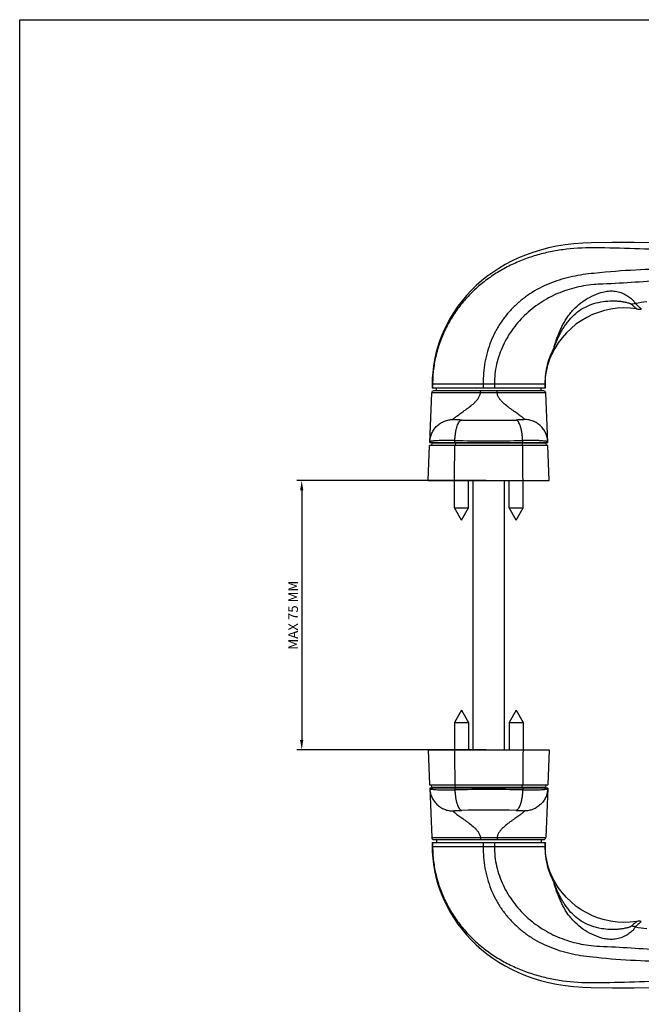
# Model space of a CAD drawing. Units: millimetres. Extents: x 0 to 594, y 0 to 420.
# Drawn here: x 0 to 159, y 168 to 420 of the extents above; entities that cross this region are included whole.
import ezdxf

# ---------------------------------------------------------------- set-up
doc = ezdxf.new("R2010")
doc.units = ezdxf.units.MM
doc.styles.get("Standard").update_dxf_attribs({"font": 'arial.ttf'})
doc.dimstyles.new('ISO-25', dxfattribs={"dimtxt": 2.5, "dimasz": 2.5, "dimexe": 1.25, "dimexo": 0.625, "dimtad": 1, "dimtxsty": 'Standard', "dimcen": 2.5, "dimadec": 0, "dimazin": 0, "dimtfac": 1, "dimtmove": 0, "dimatfit": 3, "dimfxl": 1, "dimarcsym": 0})

# ---------------------------------------------------------------- blocks, each defined once
blk = doc.blocks.new('*D22')
at = {"color": 0, "lineweight": -2, "transparency": 16777216}
for p, q in [((119.57, 301.85), (71.02, 301.85)), ((72.27, 299.35), (72.27, 235.35)), ((119.57, 232.85), (71.02, 232.85))]:
    blk.add_line(p, q, dxfattribs=at)
at = {"color": 0, "transparency": 16777216}
for points in [[(71.85, 299.35), (72.68, 299.35), (72.27, 301.85)], [(71.85, 235.35), (72.68, 235.35), (72.27, 232.85)]]:
    blk.add_solid(points, dxfattribs=at)
at = {"layer": 'Defpoints', "color": 0, "transparency": 16777216}
for p in [(120.2, 301.85), (72.27, 232.85), (120.2, 232.85)]:
    blk.add_point(p, dxfattribs=at)
at = {"color": 0, "transparency": 16777216, "insert": (70.37, 267.35), "char_height": 2.5, "attachment_point": 5, "rotation": 90}
blk.add_mtext('MAX 75 MM', dxfattribs=at)

msp = doc.modelspace()

# ---------------------------------------------------------------- linework, layer by layer
for p, q in [((105.699, 326.648), (105.699, 325.648)), ((105.699, 325.648), (134.699, 325.648)), ((106.799, 324.848), (106.799, 325.648)), ((133.599, 324.848), (133.599, 325.648)), ((134.699, 325.648), (134.699, 326.648)), ((105.078, 311.648), (105.571, 324.367)), ((134.326, 324.848), (106.071, 324.848)), ((135.319, 311.648), (134.826, 324.367)), ((104.699, 301.848), (105.047, 310.848)), ((135.35, 310.848), (105.047, 310.848)), ((105.078, 311.648), (135.319, 311.648)), ((105.575, 311.548), (105.515, 310.848)), ((105.575, 311.548), (134.823, 311.548)), ((134.823, 311.548), (134.882, 310.848)), ((135.699, 301.848), (135.35, 310.848)), ((104.699, 301.848), (135.699, 301.848)), ((111.399, 294.834), (111.399, 301.848)), ((114.999, 294.834), (114.999, 301.848)), ((116.199, 232.848), (116.199, 301.848)), ((124.199, 232.848), (124.199, 301.848)), ((125.399, 294.834), (125.399, 301.848)), ((128.999, 294.834), (128.999, 301.848)), ((113.199, 291.716), (111.399, 294.834)), ((111.399, 294.834), (114.999, 294.834)), ((113.199, 291.716), (114.999, 294.834)), ((127.199, 291.716), (125.399, 294.834)), ((125.399, 294.834), (128.999, 294.834)), ((127.199, 291.716), (128.999, 294.834)), ((113.199, 242.979), (111.399, 239.862)), ((113.199, 242.979), (114.999, 239.862)), ((127.199, 242.979), (125.399, 239.862)), ((127.199, 242.979), (128.999, 239.862)), ((111.399, 239.862), (111.399, 232.848)), ((111.399, 239.862), (114.999, 239.862)), ((114.999, 239.862), (114.999, 232.848)), ((125.399, 239.862), (125.399, 232.848)), ((125.399, 239.862), (128.999, 239.862)), ((128.999, 239.862), (128.999, 232.848)), ((104.699, 232.848), (105.047, 223.848)), ((104.699, 232.848), (135.699, 232.848)), ((135.699, 232.848), (135.35, 223.848)), ((105.047, 223.848), (135.35, 223.848)), ((105.078, 223.048), (105.571, 210.328)), ((135.319, 223.048), (105.078, 223.048)), ((105.575, 223.148), (105.515, 223.848)), ((134.823, 223.148), (105.575, 223.148)), ((134.823, 223.148), (134.882, 223.848)), ((135.319, 223.048), (134.826, 210.328)), ((106.071, 209.848), (134.326, 209.848)), ((106.799, 209.848), (106.799, 209.048)), ((133.599, 209.848), (133.599, 209.048)), ((105.699, 209.048), (105.699, 208.048)), ((105.699, 209.048), (134.699, 209.048)), ((134.699, 208.048), (134.699, 209.048))]:
    msp.add_line(p, q)
at = {"color": 9}
for p, q in [((105.699, 326.648), (134.699, 326.648)), ((105.816, 326.648), (105.816, 325.648)), ((118.765, 326.648), (118.765, 325.648)), ((121.632, 326.648), (121.632, 325.648)), ((134.582, 326.648), (134.582, 325.648)), ((134.826, 324.365), (105.571, 324.365)), ((118.085, 324.365), (118.085, 324.848)), ((122.312, 324.365), (122.312, 324.848)), ((111.079, 317.529), (111.082, 317.614)), ((129.319, 317.529), (129.315, 317.614)), ((107.094, 312.075), (107.04, 312.072)), ((108.229, 312.12), (108.174, 312.118)), ((111.499, 311.648), (111.502, 312.149)), ((111.64, 311.548), (111.623, 310.848)), ((128.757, 311.548), (128.774, 310.848)), ((128.899, 311.648), (128.895, 312.149)), ((132.223, 312.118), (132.169, 312.12)), ((133.357, 312.072), (133.3, 312.075)), ((107.04, 222.623), (107.097, 222.62)), ((108.174, 222.577), (108.229, 222.576)), ((111.499, 223.048), (111.502, 222.547)), ((111.64, 223.148), (111.623, 223.848)), ((128.757, 223.148), (128.774, 223.848)), ((128.899, 223.048), (128.895, 222.547)), ((132.169, 222.576), (132.223, 222.577)), ((133.303, 222.62), (133.357, 222.623)), ((105.571, 210.331), (134.826, 210.331)), ((118.085, 210.331), (118.085, 209.848)), ((122.312, 210.331), (122.312, 209.848)), ((105.699, 208.048), (134.699, 208.048)), ((105.816, 209.048), (105.816, 208.048)), ((118.765, 209.048), (118.765, 208.048)), ((121.632, 209.048), (121.632, 208.048)), ((134.582, 209.048), (134.582, 208.048))]:
    msp.add_line(p, q, dxfattribs=at)
msp.add_lwpolyline([(0, 420), (594, 420), (594, 0), (0, 0)], close=True)
for points in [[(163.167, 362.773), (157.494, 362.876), (151.84, 362.887), (146.451, 362.812), (144.278, 362.726), (141.982, 362.547), (139.749, 362.278), (137.588, 361.922), (135.499, 361.481), (133.474, 360.957), (131.518, 360.353), (129.636, 359.675), (127.818, 358.922), (126.066, 358.098), (124.388, 357.209), (122.771, 356.253), (121.22, 355.233), (119.739, 354.155), (118.324, 353.017), (116.975, 351.822), (115.698, 350.576), (114.492, 349.281), (113.36, 347.939), (112.302, 346.557), (111.32, 345.136), (110.415, 343.68), (109.588, 342.194), (108.839, 340.679), (108.169, 339.14), (107.579, 337.581), (107.069, 336.005), (106.64, 334.415), (106.291, 332.816), (106.022, 331.209), (105.834, 329.599), (105.727, 327.99), (105.699, 326.648)], [(134.699, 326.648), (134.709, 327.261), (134.758, 328.104), (134.846, 328.945), (134.973, 329.78), (135.14, 330.608), (135.345, 331.428), (135.588, 332.237), (135.87, 333.034), (136.188, 333.817), (136.349, 334.178)], [(105.699, 208.048), (105.727, 206.705), (105.834, 205.097), (106.022, 203.486), (106.291, 201.88), (106.64, 200.281), (107.069, 198.691), (107.579, 197.115), (108.169, 195.556), (108.839, 194.017), (109.588, 192.502), (110.415, 191.016), (111.32, 189.56), (112.302, 188.138), (113.36, 186.756), (114.492, 185.415), (115.698, 184.119), (116.975, 182.873), (118.324, 181.679), (119.739, 180.541), (121.22, 179.462), (122.771, 178.442), (124.388, 177.486), (126.066, 176.597), (127.818, 175.774), (129.636, 175.021), (131.518, 174.343), (133.474, 173.739), (135.499, 173.214), (137.588, 172.774), (139.749, 172.417), (141.982, 172.148), (144.278, 171.969), (146.451, 171.884), (151.84, 171.809), (157.494, 171.82), (163.167, 171.923)]]:
    msp.add_lwpolyline(points)
msp.add_lwpolyline([(158.158, 188.843, -0.3356557), (136.349, 200.518), (136.188, 200.879), (135.87, 201.662), (135.588, 202.459), (135.345, 203.268), (135.14, 204.087), (134.973, 204.916), (134.846, 205.751), (134.758, 206.591), (134.709, 207.435), (134.699, 208.048)], format="xyb")
for centre, radius, start, end in [((154.97, 325.602), 20.5, 81.05279, 155.27658), ((158.78, 349.804), 4, 261.05275, 277.29805), ((106.071, 324.348), 0.5, 90.00035, 177.78113), ((134.326, 324.348), 0.5, 2.21887, 89.99965), ((107.094, 311.548), 0.5, 168.43856, 180), ((107.098, 311.547), 0.501, 168.41274, 179.9486), ((133.299, 311.547), 0.501, 0.0514, 11.58726), ((133.303, 311.548), 0.5, 0, 11.56144), ((107.094, 223.148), 0.5, 180, 191.56144), ((107.098, 223.148), 0.501, 180.0514, 191.58726), ((133.303, 223.148), 0.5, 348.43856, 0), ((106.071, 210.348), 0.5, 182.21887, 269.99965), ((134.326, 210.348), 0.5, 270.00035, 357.78113), ((158.78, 184.892), 4, 82.70195, 98.94725)]:
    msp.add_arc(centre, radius, start, end)
for centre, radius, start, end in [((181.048, 199.673), 149.403, 97.83156, 98.96698), ((134.48, 337.716), 2.991, 326.17602, 327.84302), ((120.199, 770.599), 453.275, 269.11627, 270.88373), ((111.033, 311.539), 5.954, 176.96994, 177.78018), ((107.102, 311.547), 0.501, 168.41283, 179.94861), ((108.406, 311.548), 0.593, 170.25301, 179.97497), ((120.199, 616.385), 304.36, 268.36267, 271.63733), ((113.645, 311.548), 1.714, 176.65364, 180.00479), ((120.317, 311.548), 3.822, 178.50045, 180.0028), ((120.08, 311.548), 3.822, 359.99721, 1.49955), ((126.752, 311.548), 1.714, 359.99522, 3.34637), ((131.991, 311.548), 0.593, 0.02511, 9.747), ((133.296, 311.547), 0.501, 0.0514, 11.58724), ((107.102, 223.148), 0.501, 180.0514, 191.58724), ((108.406, 223.148), 0.593, 180.02511, 189.747), ((120.199, -81.689), 304.36, 88.36267, 91.63733), ((113.645, 223.148), 1.714, 179.99522, 183.34637), ((120.317, 223.148), 3.822, 179.99721, 181.49955), ((120.08, 223.148), 3.822, 358.50045, 0.0028), ((126.752, 223.148), 1.714, 356.65364, 0.00479), ((131.991, 223.148), 0.593, 350.25301, 359.97497), ((129.364, 223.156), 5.954, 356.96994, 357.78018), ((120.199, -235.903), 453.275, 89.11627, 90.88373), ((133.939, 196.631), 3.634, 32.27051, 33.64227), ((181.048, 335.023), 149.403, 261.03302, 262.16844)]:
    msp.add_arc(centre, radius, start, end, dxfattribs=at)
for points, knots in [([(228.48, 352.884), (221.497, 354.309), (211.49, 356.137), (198.074, 358.091), (187.975, 359.302), (177.846, 360.233), (164.317, 361.126), (154.15, 361.449), (147.374, 361.525), (147.374, 361.525), (144.169, 361.526), (140.406, 361.297), (135.471, 360.432), (131.836, 359.485), (128.3, 358.229), (124.894, 356.666), (121.655, 354.79), (118.622, 352.603), (115.83, 350.119), (113.313, 347.361), (111.103, 344.351), (109.236, 341.115), (107.74, 337.685), (106.643, 334.1), (105.969, 330.404), (105.816, 327.9), (105.816, 326.648)], [0, 0, 0, 0, 0.2499613, 0.3749724, 0.4999921, 0.6250166, 0.7500496, 1, 1, 1, 1, 1.125446, 1.1881652, 1.2508422, 1.3134557, 1.3759663, 1.4383781, 1.5007331, 1.5630451, 1.6253037, 1.6875258, 1.74979, 1.8121452, 1.8746276, 1.9372572, 2, 2, 2, 2]), ([(227.959, 350.005), (221.063, 351.398), (211.157, 353.054), (197.868, 354.605), (189.535, 355.303), (182.859, 355.707), (176.178, 356.005), (167.818, 356.153), (157.789, 355.897), (151.118, 355.39), (147.12, 354.965), (147.12, 354.965), (145.274, 354.804), (141.596, 354.281), (136.243, 352.721), (132.058, 350.669), (129.022, 348.536), (126.915, 346.715), (125.002, 344.69), (123.307, 342.478), (121.87, 340.089), (120.703, 337.558), (119.807, 334.917), (118.981, 331.295), (118.765, 328.502), (118.765, 326.648)], [0, 0, 0, 0, 0.2500439, 0.3750671, 0.5000794, 0.5625834, 0.6250844, 0.7500715, 0.875044, 1, 1, 1, 1, 1.1249456, 1.249822, 1.3746528, 1.4371459, 1.4996513, 1.5621673, 1.6246943, 1.6872319, 1.7497853, 1.8123517, 1.8749302, 2, 2, 2, 2]), ([(213.49, 351.494), (210.806, 351.875), (205.428, 352.566), (198.68, 353.211), (193.27, 353.57), (189.208, 353.756), (185.142, 353.849), (181.076, 353.844), (177.012, 353.753), (171.595, 353.543), (164.831, 353.151), (156.72, 352.611), (151.309, 352.304), (148.268, 352.179), (148.268, 352.179), (146.579, 352.093), (143.208, 351.652), (138.337, 350.156), (133.796, 347.84), (129.739, 344.749), (126.325, 340.954), (123.706, 336.567), (122.029, 331.737), (121.632, 328.34), (121.632, 326.648)], [0, 0, 0, 0, 0.125033, 0.2500555, 0.3125656, 0.3750733, 0.4375786, 0.5000814, 0.5625819, 0.6250796, 0.7500644, 0.8750381, 1, 1, 1, 1, 1.1249947, 1.2499255, 1.3748435, 1.499785, 1.6247755, 1.7498202, 1.8749055, 2, 2, 2, 2]), ([(136.964, 336.051), (136.96, 336.066), (136.961, 336.103), (136.969, 336.167), (136.987, 336.245), (137.021, 336.368), (137.07, 336.532), (137.13, 336.738), (137.2, 336.951), (137.3, 337.25), (137.43, 337.634), (137.598, 338.103), (137.774, 338.584), (137.961, 339.074), (138.227, 339.745), (138.591, 340.6), (139.083, 341.635), (139.649, 342.678), (140.298, 343.713), (141.039, 344.722), (142.157, 346.016), (143.779, 347.469), (146.005, 348.873), (147.617, 349.583), (148.443, 349.887)], [0, 0, 0, 0, 0.0024143, 0.0058808, 0.0102517, 0.0152969, 0.0262065, 0.0375088, 0.0495951, 0.0621394, 0.0878301, 0.1144514, 0.1417421, 0.169677, 0.1982097, 0.25703, 0.3181204, 0.381347, 0.4464802, 0.5132105, 0.5811926, 0.7194798, 0.8594333, 1, 1, 1, 1]), ([(148.443, 349.887), (149.194, 350.147), (150.124, 350.384), (151.556, 350.506), (152.747, 350.396), (153.668, 350.177), (154.332, 349.952), (154.964, 349.674), (155.553, 349.352), (156.089, 348.992), (156.568, 348.616), (156.985, 348.245), (157.32, 347.882), (157.577, 347.556), (157.714, 347.347), (157.761, 347.249)], [0, 0, 0, 0, 0.1415151, 0.2828309, 0.4235233, 0.4934091, 0.5626351, 0.6308356, 0.6973451, 0.7612854, 0.8217408, 0.8773291, 0.926412, 0.9677676, 1, 1, 1, 1]), ([(137.012, 336.124), (137.012, 336.144), (137.022, 336.19), (137.044, 336.264), (137.073, 336.351), (137.118, 336.479), (137.181, 336.645), (137.262, 336.85), (137.348, 337.06), (137.47, 337.348), (137.628, 337.713), (137.829, 338.154), (138.039, 338.6), (138.26, 339.05), (138.571, 339.656), (138.989, 340.419), (139.543, 341.328), (140.162, 342.229), (141.093, 343.412), (142.458, 344.787), (144.398, 346.133), (146.575, 347.107), (148.117, 347.509), (148.897, 347.656)], [0, 0, 0, 0, 0.0033743, 0.0080513, 0.0134135, 0.0191482, 0.0312956, 0.0439955, 0.0570946, 0.0704644, 0.0977438, 0.125599, 0.1539152, 0.182652, 0.2117912, 0.271264, 0.3323469, 0.3950376, 0.459263, 0.591448, 0.7268657, 0.8634254, 1, 1, 1, 1]), ([(148.897, 347.656), (149.833, 347.818), (150.844, 347.916), (152.19, 347.932), (153.192, 347.888), (154.019, 347.804), (154.669, 347.707), (155.143, 347.619), (155.601, 347.516), (155.966, 347.415), (156.237, 347.324), (156.418, 347.255), (156.569, 347.183), (156.658, 347.129), (156.692, 347.099)], [0, 0, 0, 0, 0.2650354, 0.3969101, 0.5281334, 0.6582096, 0.722471, 0.7858003, 0.8475623, 0.906503, 0.9341486, 0.9597379, 0.9822686, 1, 1, 1, 1]), ([(157.761, 347.249), (157.673, 347.224), (157.324, 347.135), (156.961, 347.096), (156.692, 347.099)], [0, 0, 0, 0, 0.2541803, 1, 1, 1, 1]), ([(156.692, 347.099), (156.896, 346.921), (157.185, 346.673), (157.546, 346.367), (157.756, 346.189), (157.922, 346.05), (158.035, 345.955), (158.097, 345.904), (158.133, 345.874), (158.141, 345.866), (158.16, 345.851), (158.158, 345.853)], [0, 0, 0, 0, 0.4220784, 0.5941735, 0.7377774, 0.851382, 0.933557, 0.9625182, 0.9832936, 0.9958115, 1, 1, 1, 1]), ([(157.761, 347.249), (157.875, 347.143), (158.089, 346.943), (158.391, 346.662), (158.653, 346.419), (158.872, 346.218), (159.026, 346.076), (159.126, 345.985), (159.183, 345.933), (159.225, 345.894), (159.263, 345.861), (159.271, 345.851), (159.291, 345.835), (159.288, 345.837)], [0, 0, 0, 0, 0.224092, 0.4231854, 0.595334, 0.7387473, 0.8520338, 0.8969641, 0.9338834, 0.9627117, 0.983384, 0.9958352, 1, 1, 1, 1]), ([(136.964, 336.051), (136.197, 334.632), (135.297, 332.336), (134.685, 329.127), (134.582, 327.476), (134.582, 326.648)], [0, 0, 0, 0, 0.4946426, 0.7460613, 1, 1, 1, 1]), ([(136.349, 334.176), (136.445, 334.385), (136.619, 334.761), (136.836, 335.282), (136.972, 335.723), (137.008, 335.998), (137.012, 336.124)], [0, 0, 0, 0, 0.3325669, 0.6007866, 0.8172889, 1, 1, 1, 1]), ([(136.349, 334.177), (136.442, 334.38), (136.611, 334.744), (136.817, 335.247), (136.941, 335.671), (136.966, 335.933), (136.964, 336.051)], [0, 0, 0, 0, 0.3364691, 0.6060064, 0.8210189, 1, 1, 1, 1]), ([(111.082, 317.614), (111.082, 317.618), (111.089, 317.63), (111.104, 317.649), (111.128, 317.673), (111.175, 317.717), (111.253, 317.785), (111.367, 317.879), (111.507, 317.991), (111.67, 318.119), (111.854, 318.26), (112.132, 318.472), (112.517, 318.759), (113.015, 319.122), (113.553, 319.507), (114.119, 319.909), (114.703, 320.329), (115.499, 320.92), (116.286, 321.554), (117.004, 322.284), (117.489, 322.899), (117.88, 323.591), (118.038, 324.103), (118.086, 324.365)], [0, 0, 0, 0, 0.0014588, 0.0038882, 0.0073196, 0.0117316, 0.0233525, 0.0384266, 0.0566101, 0.0775782, 0.1010225, 0.1266454, 0.1834281, 0.2460788, 0.313142, 0.3834335, 0.4561188, 0.5305691, 0.6831924, 0.7609861, 0.8397267, 0.9194427, 1, 1, 1, 1]), ([(129.315, 317.614), (129.315, 317.618), (129.308, 317.63), (129.293, 317.649), (129.27, 317.673), (129.223, 317.717), (129.145, 317.785), (129.03, 317.879), (128.89, 317.991), (128.727, 318.119), (128.544, 318.26), (128.265, 318.472), (127.881, 318.759), (127.382, 319.122), (126.844, 319.507), (126.278, 319.909), (125.694, 320.329), (124.898, 320.92), (124.111, 321.554), (123.393, 322.284), (122.908, 322.899), (122.518, 323.591), (122.358, 324.103), (122.311, 324.365)], [0, 0, 0, 0, 0.0014584, 0.0038881, 0.0073202, 0.011733, 0.0233548, 0.0384291, 0.0566125, 0.0775805, 0.1010247, 0.1266471, 0.1834291, 0.2460809, 0.3131453, 0.383437, 0.4561213, 0.5305702, 0.6831926, 0.7609868, 0.839728, 0.9194417, 1, 1, 1, 1]), ([(105.087, 311.854), (105.107, 312.232), (105.219, 312.986), (105.598, 314.064), (106.173, 315.051), (106.925, 315.911), (107.825, 316.615), (108.843, 317.137), (109.94, 317.457), (110.7, 317.529), (111.079, 317.529)], [0, 0, 0, 0, 0.1249312, 0.2498566, 0.3748092, 0.4997906, 0.6248047, 0.7498487, 0.8749178, 1, 1, 1, 1]), ([(113.208, 317.377), (113.058, 317.38), (112.77, 317.386), (112.36, 317.398), (111.994, 317.414), (111.683, 317.432), (111.433, 317.453), (111.266, 317.473), (111.168, 317.49), (111.12, 317.502), (111.092, 317.512), (111.079, 317.524), (111.079, 317.529)], [0, 0, 0, 0, 0.2091914, 0.4024213, 0.5745091, 0.7212645, 0.8391089, 0.9254095, 0.9561948, 0.9785984, 0.9927925, 1, 1, 1, 1]), ([(111.502, 312.149), (111.52, 312.489), (111.57, 313.153), (111.696, 314.111), (111.865, 314.987), (112.073, 315.756), (112.313, 316.395), (112.546, 316.831), (112.75, 317.093), (112.897, 317.234), (113.048, 317.332), (113.156, 317.368), (113.208, 317.377)], [0, 0, 0, 0, 0.1790738, 0.3496843, 0.5071773, 0.6475659, 0.7676253, 0.8654088, 0.9059628, 0.9413451, 0.9722879, 1, 1, 1, 1]), ([(129.319, 317.529), (129.319, 317.524), (129.305, 317.512), (129.277, 317.502), (129.23, 317.49), (129.132, 317.473), (128.965, 317.453), (128.715, 317.432), (128.403, 317.414), (128.037, 317.398), (127.627, 317.386), (127.339, 317.38), (127.19, 317.377)], [0, 0, 0, 0, 0.0072075, 0.0214016, 0.0438052, 0.0745905, 0.1608911, 0.2787355, 0.4254909, 0.5975787, 0.7908086, 1, 1, 1, 1]), ([(128.895, 312.149), (128.878, 312.489), (128.827, 313.153), (128.702, 314.111), (128.532, 314.987), (128.325, 315.756), (128.085, 316.395), (127.851, 316.831), (127.648, 317.093), (127.5, 317.234), (127.349, 317.332), (127.242, 317.368), (127.19, 317.377)], [0, 0, 0, 0, 0.1790738, 0.3496843, 0.5071773, 0.6475659, 0.7676253, 0.8654088, 0.9059628, 0.9413451, 0.9722879, 1, 1, 1, 1]), ([(135.314, 311.77), (135.299, 312.152), (135.196, 312.914), (134.826, 314.006), (134.255, 315.008), (133.504, 315.883), (132.599, 316.599), (131.575, 317.13), (130.468, 317.456), (129.701, 317.529), (129.319, 317.529)], [0, 0, 0, 0, 0.1249179, 0.249848, 0.3748008, 0.4997834, 0.6247986, 0.7498447, 0.8749151, 1, 1, 1, 1]), ([(105.101, 311.804), (105.099, 311.802), (105.09, 311.792), (105.084, 311.779), (105.083, 311.77)], [0, 0, 0, 0, 0.2909083, 1, 1, 1, 1]), ([(107.04, 312.072), (106.784, 312.059), (106.422, 312.035), (105.97, 311.993), (105.7, 311.961), (105.479, 311.927), (105.307, 311.891), (105.195, 311.858), (105.132, 311.828), (105.11, 311.812), (105.101, 311.804)], [0, 0, 0, 0, 0.3910902, 0.5529523, 0.6912013, 0.805139, 0.8943927, 0.9589262, 0.9822196, 1, 1, 1, 1]), ([(108.174, 312.118), (108.078, 312.115), (107.718, 312.104), (107.358, 312.089), (107.094, 312.075)], [0, 0, 0, 0, 0.2664972, 1, 1, 1, 1]), ([(111.502, 312.149), (110.925, 312.153), (109.834, 312.153), (108.743, 312.135), (108.229, 312.12)], [0, 0, 0, 0, 0.5286046, 1, 1, 1, 1]), ([(132.169, 312.12), (131.654, 312.135), (130.563, 312.153), (129.472, 312.153), (128.895, 312.149)], [0, 0, 0, 0, 0.4713952, 1, 1, 1, 1]), ([(133.3, 312.075), (133.216, 312.08), (132.858, 312.097), (132.499, 312.11), (132.223, 312.118)], [0, 0, 0, 0, 0.2330936, 1, 1, 1, 1]), ([(135.245, 311.837), (135.214, 311.852), (135.135, 311.879), (134.996, 311.912), (134.817, 311.944), (134.5, 311.987), (134.009, 312.033), (133.59, 312.06), (133.357, 312.072)], [0, 0, 0, 0, 0.0542951, 0.1291514, 0.2247008, 0.3407631, 0.6326421, 1, 1, 1, 1]), ([(135.314, 311.77), (135.314, 311.783), (135.3, 311.803), (135.273, 311.823), (135.255, 311.832), (135.245, 311.837)], [0, 0, 0, 0, 0.3868659, 0.6593892, 1, 1, 1, 1]), ([(105.083, 222.926), (105.084, 222.913), (105.098, 222.892), (105.124, 222.873), (105.142, 222.863), (105.153, 222.858)], [0, 0, 0, 0, 0.3868659, 0.6593892, 1, 1, 1, 1]), ([(105.083, 222.926), (105.098, 222.544), (105.201, 221.782), (105.571, 220.69), (106.142, 219.688), (106.894, 218.813), (107.798, 218.097), (108.823, 217.566), (109.929, 217.24), (110.696, 217.166), (111.079, 217.166)], [0, 0, 0, 0, 0.1249179, 0.249848, 0.3748008, 0.4997834, 0.6247986, 0.7498447, 0.8749151, 1, 1, 1, 1]), ([(105.153, 222.858), (105.184, 222.843), (105.262, 222.817), (105.401, 222.784), (105.58, 222.752), (105.898, 222.709), (106.389, 222.662), (106.807, 222.636), (107.04, 222.623)], [0, 0, 0, 0, 0.0542951, 0.1291514, 0.2247008, 0.3407631, 0.6326421, 1, 1, 1, 1]), ([(107.097, 222.62), (107.181, 222.616), (107.54, 222.598), (107.899, 222.585), (108.174, 222.577)], [0, 0, 0, 0, 0.2330936, 1, 1, 1, 1]), ([(108.229, 222.576), (108.743, 222.561), (109.834, 222.543), (110.925, 222.543), (111.502, 222.547)], [0, 0, 0, 0, 0.4713952, 1, 1, 1, 1]), ([(111.502, 222.547), (111.52, 222.206), (111.57, 221.543), (111.696, 220.585), (111.865, 219.709), (112.073, 218.94), (112.313, 218.301), (112.546, 217.865), (112.75, 217.603), (112.897, 217.462), (113.048, 217.364), (113.156, 217.327), (113.208, 217.318)], [0, 0, 0, 0, 0.1790738, 0.3496843, 0.5071773, 0.6475659, 0.7676253, 0.8654088, 0.9059628, 0.9413451, 0.9722879, 1, 1, 1, 1]), ([(128.895, 222.547), (128.878, 222.206), (128.827, 221.543), (128.702, 220.585), (128.532, 219.709), (128.325, 218.94), (128.085, 218.301), (127.851, 217.865), (127.648, 217.603), (127.5, 217.462), (127.349, 217.364), (127.242, 217.327), (127.19, 217.318)], [0, 0, 0, 0, 0.1790738, 0.3496843, 0.5071773, 0.6475659, 0.7676253, 0.8654088, 0.9059628, 0.9413451, 0.9722879, 1, 1, 1, 1]), ([(128.895, 222.547), (129.472, 222.543), (130.563, 222.543), (131.654, 222.561), (132.169, 222.576)], [0, 0, 0, 0, 0.5286046, 1, 1, 1, 1]), ([(135.31, 222.842), (135.29, 222.464), (135.178, 221.71), (134.799, 220.632), (134.224, 219.645), (133.473, 218.784), (132.572, 218.08), (131.555, 217.559), (130.457, 217.238), (129.698, 217.166), (129.319, 217.166)], [0, 0, 0, 0, 0.1249312, 0.2498566, 0.3748092, 0.4997906, 0.6248047, 0.7498487, 0.8749178, 1, 1, 1, 1]), ([(132.223, 222.577), (132.319, 222.58), (132.679, 222.592), (133.039, 222.607), (133.303, 222.62)], [0, 0, 0, 0, 0.2664972, 1, 1, 1, 1]), ([(133.357, 222.623), (133.613, 222.637), (133.976, 222.66), (134.427, 222.702), (134.697, 222.735), (134.919, 222.769), (135.091, 222.805), (135.203, 222.838), (135.265, 222.868), (135.288, 222.883), (135.296, 222.891)], [0, 0, 0, 0, 0.3910902, 0.5529523, 0.6912013, 0.805139, 0.8943927, 0.9589262, 0.9822196, 1, 1, 1, 1]), ([(135.296, 222.891), (135.299, 222.894), (135.308, 222.904), (135.314, 222.916), (135.314, 222.926)], [0, 0, 0, 0, 0.2909083, 1, 1, 1, 1]), ([(111.079, 217.166), (111.079, 217.171), (111.092, 217.184), (111.12, 217.193), (111.168, 217.206), (111.266, 217.223), (111.433, 217.243), (111.683, 217.263), (111.994, 217.282), (112.36, 217.298), (112.77, 217.31), (113.058, 217.316), (113.208, 217.318)], [0, 0, 0, 0, 0.0072075, 0.0214016, 0.0438052, 0.0745905, 0.1608911, 0.2787355, 0.4254909, 0.5975787, 0.7908086, 1, 1, 1, 1]), ([(111.079, 217.166), (111.082, 217.077), (111.089, 217.065), (111.104, 217.047), (111.128, 217.022), (111.175, 216.978), (111.253, 216.911), (111.367, 216.817), (111.507, 216.705), (111.67, 216.577), (111.854, 216.436), (112.132, 216.224), (112.517, 215.937), (113.015, 215.574), (113.553, 215.189), (114.12, 214.786), (114.704, 214.367), (115.499, 213.776), (116.286, 213.142), (117.004, 212.411), (117.489, 211.797), (117.88, 211.104), (118.039, 210.593), (118.087, 210.331)], [0, 0, 0, 0, 0.0014584, 0.0038881, 0.0073202, 0.011733, 0.0233548, 0.0384291, 0.0566125, 0.0775805, 0.1010247, 0.1266471, 0.1834291, 0.2460809, 0.3131453, 0.383437, 0.4561213, 0.5305702, 0.6831926, 0.7609868, 0.839728, 0.9194417, 1, 1, 1, 1]), ([(129.319, 217.166), (129.315, 217.077), (129.308, 217.065), (129.293, 217.047), (129.27, 217.022), (129.223, 216.978), (129.145, 216.911), (129.03, 216.817), (128.89, 216.705), (128.727, 216.577), (128.544, 216.436), (128.265, 216.224), (127.881, 215.937), (127.382, 215.574), (126.844, 215.189), (126.278, 214.786), (125.694, 214.367), (124.898, 213.776), (124.111, 213.142), (123.394, 212.412), (122.908, 211.797), (122.517, 211.105), (122.359, 210.593), (122.312, 210.331)], [0, 0, 0, 0, 0.0014588, 0.0038882, 0.0073196, 0.0117316, 0.0233525, 0.0384266, 0.0566101, 0.0775782, 0.1010225, 0.1266454, 0.1834281, 0.2460788, 0.313142, 0.3834335, 0.4561188, 0.5305691, 0.6831924, 0.7609861, 0.8397267, 0.9194427, 1, 1, 1, 1]), ([(127.19, 217.318), (127.339, 217.316), (127.627, 217.31), (128.037, 217.298), (128.403, 217.282), (128.715, 217.263), (128.965, 217.243), (129.132, 217.223), (129.23, 217.206), (129.277, 217.193), (129.305, 217.184), (129.319, 217.171), (129.319, 217.166)], [0, 0, 0, 0, 0.2091914, 0.4024213, 0.5745091, 0.7212645, 0.8391089, 0.9254095, 0.9561948, 0.9785984, 0.9927925, 1, 1, 1, 1]), ([(105.816, 208.048), (105.816, 206.796), (105.969, 204.291), (106.643, 200.595), (107.74, 197.01), (109.236, 193.581), (111.103, 190.344), (113.313, 187.335), (115.83, 184.576), (118.622, 182.093), (121.655, 179.906), (124.894, 178.03), (128.3, 176.467), (131.836, 175.211), (135.471, 174.264), (140.406, 173.398), (144.169, 173.17), (147.374, 173.171), (147.374, 173.171), (154.15, 173.247), (164.317, 173.57), (177.846, 174.463), (187.975, 175.394), (198.074, 176.605), (211.49, 178.558), (221.497, 180.386), (228.48, 181.811)], [0, 0, 0, 0, 0.0627428, 0.1253724, 0.1878548, 0.25021, 0.3124742, 0.3746963, 0.4369549, 0.4992669, 0.5616219, 0.6240337, 0.6865443, 0.7491578, 0.8118348, 0.874554, 1, 1, 1, 1, 1.2499504, 1.3749834, 1.5000079, 1.6250276, 1.7500387, 2, 2, 2, 2]), ([(118.765, 208.048), (118.765, 206.193), (118.981, 203.4), (119.807, 199.778), (120.703, 197.138), (121.87, 194.607), (123.307, 192.218), (125.002, 190.006), (126.915, 187.981), (129.022, 186.16), (132.058, 184.027), (136.243, 181.975), (141.596, 180.415), (145.274, 179.891), (147.794, 179.66), (147.794, 179.66), (151.118, 179.305), (157.789, 178.799), (167.818, 178.542), (176.178, 178.691), (182.859, 178.989), (189.535, 179.392), (197.868, 180.091), (211.157, 181.642), (221.063, 183.298), (227.959, 184.691)], [0, 0, 0, 0, 0.1250698, 0.1876483, 0.2502147, 0.3127681, 0.3753057, 0.4378327, 0.5003487, 0.5628541, 0.6253472, 0.750178, 0.8750544, 1, 1, 1, 1, 1.1249559, 1.2499284, 1.3749155, 1.4374166, 1.4999206, 1.6249329, 1.7499561, 2, 2, 2, 2]), ([(121.632, 208.048), (121.632, 206.355), (122.029, 202.959), (123.706, 198.129), (126.325, 193.742), (129.739, 189.947), (133.796, 186.855), (138.337, 184.54), (143.208, 183.044), (146.579, 182.603), (148.602, 182.502), (148.602, 182.502), (151.309, 182.391), (156.72, 182.085), (164.831, 181.545), (171.595, 181.153), (177.012, 180.942), (181.076, 180.852), (185.142, 180.847), (189.208, 180.94), (193.27, 181.125), (198.68, 181.485), (205.428, 182.13), (210.806, 182.82), (213.49, 183.201)], [0, 0, 0, 0, 0.1250945, 0.2501798, 0.3752245, 0.500215, 0.6251565, 0.7500745, 0.8750053, 1, 1, 1, 1, 1.1249619, 1.2499356, 1.3749204, 1.4374181, 1.4999186, 1.5624214, 1.6249267, 1.6874344, 1.7499445, 1.874967, 2, 2, 2, 2]), ([(134.582, 208.048), (134.582, 207.22), (134.685, 205.569), (135.297, 202.36), (136.197, 200.064), (136.964, 198.645)], [0, 0, 0, 0, 0.2539387, 0.5053574, 1, 1, 1, 1]), ([(148.443, 184.808), (147.617, 185.112), (146.005, 185.822), (143.779, 187.226), (142.157, 188.68), (141.039, 189.974), (140.298, 190.983), (139.649, 192.018), (139.083, 193.061), (138.591, 194.096), (138.227, 194.951), (137.961, 195.622), (137.774, 196.112), (137.598, 196.592), (137.431, 197.062), (137.299, 197.446), (137.2, 197.744), (137.131, 197.959), (137.068, 198.164), (137.021, 198.327), (136.99, 198.447), (136.972, 198.526), (136.962, 198.59), (136.959, 198.63), (136.964, 198.645)], [0, 0, 0, 0, 0.1405688, 0.2805199, 0.4188034, 0.4867849, 0.5535163, 0.6186515, 0.6818814, 0.7429762, 0.8018012, 0.8303377, 0.8582718, 0.8855731, 0.9121749, 0.9379246, 0.9503807, 0.9624493, 0.9739801, 0.9846664, 0.9895105, 0.9938748, 0.9975503, 1, 1, 1, 1]), ([(149.167, 186.992), (148.117, 187.186), (146.575, 187.589), (144.398, 188.563), (142.458, 189.909), (141.093, 191.284), (140.162, 192.467), (139.543, 193.368), (138.989, 194.277), (138.571, 195.04), (138.26, 195.646), (138.039, 196.096), (137.828, 196.542), (137.628, 196.983), (137.469, 197.348), (137.348, 197.636), (137.262, 197.847), (137.181, 198.052), (137.118, 198.218), (137.073, 198.344), (137.044, 198.431), (137.023, 198.505), (137.012, 198.552), (137.012, 198.572)], [0, 0, 0, 0, 0.1365777, 0.2731355, 0.4085504, 0.5407382, 0.6049677, 0.6676638, 0.728753, 0.7882325, 0.8173751, 0.846115, 0.8744352, 0.9022915, 0.9295787, 0.9429395, 0.9560371, 0.9687601, 0.9808905, 0.9865876, 0.9918831, 0.99656, 1, 1, 1, 1]), ([(157.761, 187.446), (157.714, 187.348), (157.577, 187.139), (157.32, 186.814), (156.985, 186.451), (156.568, 186.079), (156.089, 185.704), (155.553, 185.344), (154.964, 185.022), (154.332, 184.744), (153.668, 184.518), (152.747, 184.3), (151.556, 184.19), (150.124, 184.312), (149.194, 184.549), (148.443, 184.808)], [0, 0, 0, 0, 0.0322318, 0.0735874, 0.1226724, 0.1782593, 0.2387135, 0.302655, 0.3691644, 0.4373641, 0.5065901, 0.5764761, 0.7171683, 0.8584845, 1, 1, 1, 1]), ([(156.692, 187.596), (156.658, 187.567), (156.569, 187.513), (156.418, 187.441), (156.237, 187.371), (155.966, 187.281), (155.601, 187.18), (155.143, 187.076), (154.669, 186.988), (154.019, 186.892), (153.192, 186.808), (152.19, 186.764), (150.844, 186.78), (149.833, 186.878), (149.167, 186.992)], [0, 0, 0, 0, 0.0177314, 0.0402618, 0.0658512, 0.0934966, 0.1524373, 0.2141994, 0.2775286, 0.34179, 0.4718662, 0.6030896, 0.7349643, 1, 1, 1, 1]), ([(158.158, 188.843), (158.125, 188.816), (157.996, 188.707), (157.711, 188.47), (157.255, 188.083), (156.896, 187.774), (156.692, 187.596)], [0, 0, 0, 0, 0.0664441, 0.2622242, 0.5779229, 1, 1, 1, 1]), ([(157.761, 187.446), (157.673, 187.472), (157.324, 187.561), (156.961, 187.6), (156.692, 187.596)], [0, 0, 0, 0, 0.2541174, 1, 1, 1, 1]), ([(159.288, 188.859), (159.279, 188.852), (159.246, 188.82), (159.17, 188.751), (159.045, 188.636), (158.784, 188.397), (158.35, 187.996), (157.975, 187.647), (157.761, 187.446)], [0, 0, 0, 0, 0.016617, 0.0661184, 0.1479685, 0.2612553, 0.5768168, 1, 1, 1, 1])]:
    msp.add_open_spline(points, degree=3, knots=knots, dxfattribs=at)
for points in [[(111.423, 301.848), (111.448, 304.848), (111.472, 307.848), (111.493, 310.848)], [(128.975, 301.848), (128.949, 304.848), (128.925, 307.848), (128.904, 310.848)], [(111.423, 232.848), (111.448, 229.848), (111.472, 226.848), (111.493, 223.848)], [(128.975, 232.848), (128.949, 229.848), (128.925, 226.848), (128.904, 223.848)]]:
    msp.add_open_spline(points, degree=3, dxfattribs=at)

# ---------------------------------------------------------------- dimensions: what is measured, and where the dimension line sits
dim = msp.add_linear_dim(base=(72.266, 232.848), p1=(120.199, 301.848), p2=(120.199, 232.848), angle=90, text='MAX 75 MM', dimstyle='ISO-25')
dim.commit()
dim.dimension.update_dxf_attribs({"geometry": '*D22', "text_midpoint": (70.369, 267.348)})

doc.saveas('drawing.dxf')
